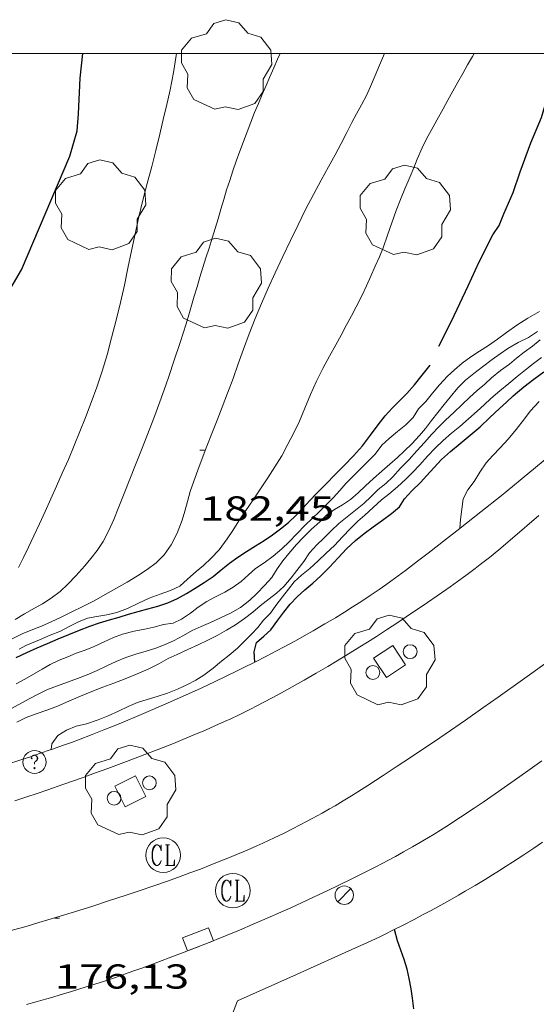
# Model space of a CAD drawing. Units: inches. Extents: x 452000 to 453004, y 4600496 to 4601009.
# Drawn here: x 452802 to 452825, y 4600959 to 4601001 of the extents above; entities that cross this region are included whole.
import ezdxf
from ezdxf.enums import TextEntityAlignment as Align

# ---------------------------------------------------------------- set-up
doc = ezdxf.new("R2010")
doc.units = ezdxf.units.IN
doc.header["$MEASUREMENT"] = 0
for name, color, linetype, lineweight in [('ARBRE', 7, 'Continuous', 0), ('CORBA DE NIVELL', 7, 'Continuous', 0), ('CORBA MESTRA', 7, 'Continuous', 0), ('COTA ALTIMETRICA', 7, 'Continuous', 0), ('EIX VIA URBANA PAVIMENTADA', 7, 'Continuous', 0), ('EMBORNAL', 7, 'Continuous', 0), ('ESCOCELL', 7, 'Continuous', 0), ('FANAL', 7, 'Continuous', 0), ('LIMIT DE PAVIMENT', 7, 'Continuous', 0), ('MARC FULL', 7, 'Continuous', 0), ('PROTECCIO PEATONAL', 7, 'Continuous', 0), ('REGISTRE CLAVEGUERAM', 7, 'Continuous', 0), ('REGISTRE SENSE IDENTIFICAR', 7, 'Continuous', 0), ('VORERA', 7, 'Continuous', 0)]:
    doc.layers.add(name, color=color, linetype=linetype, lineweight=lineweight)
doc.styles.add('Style-Arial', font='ARIAL.TTF')

# ---------------------------------------------------------------- blocks, each defined once
blk = doc.blocks.new('RCLAVC')
at = {"color": 0, "linetype": 'ByBlock', "lineweight": -2, "flags": 128}
for points in [[(-0.158, 0.43), (-0.122, 0.26), (-0.122, 0.6), (-0.158, 0.43), (-0.228, 0.544), (-0.332, 0.6), (-0.402, 0.6), (-0.508, 0.544), (-0.578, 0.43), (-0.612, 0.316), (-0.648, 0.146), (-0.648, -0.146), (-0.612, -0.316), (-0.578, -0.43), (-0.508, -0.544), (-0.402, -0.6), (-0.332, -0.6), (-0.228, -0.544), (-0.158, -0.43), (-0.122, -0.316)], [(-0.402, 0.6), (-0.472, 0.544), (-0.542, 0.43), (-0.578, 0.316), (-0.612, 0.146), (-0.612, -0.146), (-0.578, -0.316), (-0.542, -0.43), (-0.472, -0.544), (-0.402, -0.6)], [(0.122, 0.6), (0.368, 0.6)], [(0.226, 0.6), (0.226, -0.6)], [(0.262, 0.6), (0.262, -0.6)], [(0.122, -0.6), (0.648, -0.6), (0.648, -0.26), (0.612, -0.6)]]:
    blk.add_lwpolyline(points, dxfattribs=at)
at = {"color": 0, "linetype": 'ByBlock', "lineweight": -2}
blk.add_circle((-0.001, -0.001), 1, dxfattribs=at)
blk = doc.blocks.new('EMBORN')
at = {"color": 0, "linetype": 'ByBlock', "lineweight": -2, "flags": 128}
blk.add_lwpolyline([(0, 0), (1.2, 0), (1.2, 0.6), (0, 0.6)], close=True, dxfattribs=at)
blk = doc.blocks.new('FANAL')
at = {"color": 0, "linetype": 'ByBlock', "lineweight": -2}
blk.add_line((0.283, 0.283), (-0.283, -0.283), dxfattribs=at)
blk.add_circle((0, 0.001), 0.4, dxfattribs=at)
blk = doc.blocks.new('COTA')
at = {"color": 0, "linetype": 'ByBlock', "lineweight": -2}
blk.add_line((0, 0), (0.2, 0), dxfattribs=at)
blk = doc.blocks.new('RDESCC')
at = {"color": 0, "linetype": 'ByBlock', "lineweight": -2, "flags": 128}
for points in [[(-0.24, 0.374), (-0.194, 0.316), (-0.24, 0.26), (-0.288, 0.316), (-0.288, 0.374), (-0.24, 0.486), (-0.194, 0.544), (-0.1, 0.6), (0.042, 0.6), (0.184, 0.544), (0.232, 0.486), (0.286, 0.374), (0.286, 0.26), (0.232, 0.146), (0.184, 0.09), (-0.004, -0.024), (-0.004, -0.194)], [(0.042, 0.6), (0.138, 0.544), (0.184, 0.486), (0.232, 0.374), (0.232, 0.26), (0.184, 0.146), (0.09, 0.034)], [(-0.004, -0.486), (-0.052, -0.544), (-0.004, -0.6), (0.042, -0.544), (-0.004, -0.486)]]:
    blk.add_lwpolyline(points, dxfattribs=at)
at = {"color": 0, "linetype": 'ByBlock', "lineweight": -2}
blk.add_circle((-0.002, -0.002), 1, dxfattribs=at)
blk = doc.blocks.new('PPEAT')
at = {"color": 0, "linetype": 'ByBlock', "lineweight": -2}
blk.add_circle((0, 0), 0.299, dxfattribs=at)
blk = doc.blocks.new('ESCOSE')
at = {"color": 0, "linetype": 'ByBlock', "lineweight": -2, "flags": 128}
blk.add_lwpolyline([(-0.5, -0.5), (0.5, -0.5), (0.5, 0.5), (-0.5, 0.5)], close=True, dxfattribs=at)
blk = doc.blocks.new('ARBRE')
at = {"color": 0, "linetype": 'ByBlock', "lineweight": -2, "flags": 128}
blk.add_lwpolyline([(-0.507, -1.872), (-1.415, -1.448), (-1.697, -0.94), (-1.675, -0.342), (-1.951, 0.138), (-1.943, 0.686), (-1.511, 1.208), (-0.871, 1.406), (-0.543, 1.846), (-0.027, 2.012), (0.541, 1.882), (0.933, 1.428), (1.495, 1.262), (1.921, 0.694), (1.969, 0.068), (1.593, -0.562), (1.593, -1.098), (1.229, -1.618), (0.505, -1.886), (-0.049, -1.762), (-0.507, -1.872)], dxfattribs=at)

msp = doc.modelspace()

# ---------------------------------------------------------------- linework, layer by layer
at = {"layer": 'CORBA DE NIVELL', "color": 30, "linetype": 'Continuous', "lineweight": 0}
for points, elevation in [([(452802.24, 4600977.716), (452802.46, 4600978.147), (452802.685, 4600978.605), (452802.918, 4600979.094), (452803.159, 4600979.611), (452803.403, 4600980.146), (452803.65, 4600980.694), (452803.898, 4600981.245), (452804.148, 4600981.804), (452804.412, 4600982.406), (452804.661, 4600983.002), (452804.904, 4600983.607), (452805.149, 4600984.225), (452805.402, 4600984.868), (452805.648, 4600985.534), (452805.877, 4600986.222), (452806.087, 4600986.93), (452806.288, 4600987.667), (452806.489, 4600988.431), (452806.672, 4600989.198), (452806.839, 4600989.95), (452806.995, 4600990.691), (452807.148, 4600991.436), (452807.303, 4600992.181), (452807.464, 4600992.917), (452807.636, 4600993.642), (452807.827, 4600994.368), (452808.025, 4600995.091), (452808.206, 4600995.794), (452808.374, 4600996.505), (452808.557, 4600997.263), (452808.651, 4600997.653), (452808.823, 4600998.425), (452808.967, 4600999.173), (452809.087, 4600999.902), (452809.101, 4601000)], 184), ([(452804.055, 4600976.685), (452804.38, 4600976.991), (452804.733, 4600977.361), (452805.121, 4600977.788), (452805.392, 4600978.103), (452805.665, 4600978.452), (452805.919, 4600978.847), (452806.149, 4600979.298), (452806.378, 4600979.799), (452806.602, 4600980.352), (452806.832, 4600980.932), (452807.074, 4600981.54), (452807.324, 4600982.169), (452807.582, 4600982.816), (452807.846, 4600983.489), (452808.111, 4600984.185), (452808.375, 4600984.896), (452808.636, 4600985.616), (452808.77, 4600986), (452809.007, 4600986.707), (452809.259, 4600987.471), (452809.388, 4600987.871), (452809.514, 4600988.274), (452809.636, 4600988.676), (452809.755, 4600989.077), (452809.875, 4600989.483), (452809.993, 4600989.886), (452810.12, 4600990.307), (452810.248, 4600990.719), (452810.381, 4600991.138), (452810.516, 4600991.562), (452810.649, 4600991.987), (452810.779, 4600992.41), (452810.904, 4600992.83), (452811.027, 4600993.25), (452811.151, 4600993.667), (452811.277, 4600994.083), (452811.412, 4600994.498), (452811.551, 4600994.913), (452811.697, 4600995.334), (452811.849, 4600995.759), (452812.006, 4600996.184), (452812.165, 4600996.607), (452812.327, 4600997.023), (452812.492, 4600997.432), (452812.657, 4600997.832), (452812.822, 4600998.224), (452812.987, 4600998.608), (452813.153, 4600998.99), (452813.319, 4600999.369), (452813.484, 4600999.749), (452813.592, 4601000)], 183), ([(452804.102, 4600975.57), (452804.561, 4600975.795), (452805.037, 4600976.028), (452805.523, 4600976.28), (452806.013, 4600976.544), (452806.501, 4600976.818), (452806.967, 4600977.088), (452807.407, 4600977.361), (452807.826, 4600977.636), (452808.225, 4600977.918), (452808.57, 4600978.273), (452808.875, 4600978.696), (452809.129, 4600979.201), (452809.341, 4600979.766), (452809.461, 4600980.165), (452809.575, 4600980.579), (452809.697, 4600981.01), (452809.847, 4600981.462), (452810.026, 4600981.944), (452810.221, 4600982.448), (452810.423, 4600982.975), (452810.639, 4600983.529), (452810.863, 4600984.098), (452811.088, 4600984.672), (452811.32, 4600985.273), (452811.554, 4600985.911), (452811.774, 4600986.54), (452812.004, 4600987.186), (452812.247, 4600987.841), (452812.511, 4600988.505), (452812.79, 4600989.166), (452813.082, 4600989.825), (452813.386, 4600990.492), (452813.71, 4600991.191), (452814.043, 4600991.892), (452814.375, 4600992.574), (452814.705, 4600993.234), (452815.043, 4600993.885), (452815.378, 4600994.511), (452815.694, 4600995.085), (452815.981, 4600995.608), (452816.243, 4600996.1), (452816.49, 4600996.575), (452816.713, 4600997.006), (452816.908, 4600997.378), (452817.126, 4600997.776), (452817.346, 4600998.178), (452817.522, 4600998.572), (452817.714, 4600999.04), (452817.907, 4600999.487), (452818.125, 4601000)], 182), ([(452806.072, 4600975.663), (452806.518, 4600975.772), (452806.981, 4600975.946), (452807.449, 4600976.172), (452807.919, 4600976.396), (452808.393, 4600976.57), (452808.837, 4600976.728), (452809.241, 4600976.904), (452809.584, 4600977.215), (452809.96, 4600977.545), (452810.268, 4600977.808), (452810.604, 4600978.118), (452810.949, 4600978.49), (452811.297, 4600978.958), (452811.542, 4600979.328), (452811.808, 4600979.739), (452812.108, 4600980.189), (452812.426, 4600980.655), (452812.746, 4600981.129), (452813.06, 4600981.605), (452813.366, 4600982.08), (452813.664, 4600982.565), (452813.938, 4600983.057), (452814.196, 4600983.554), (452814.439, 4600984.068), (452814.67, 4600984.626), (452814.914, 4600985.21), (452815.176, 4600985.789), (452815.457, 4600986.349), (452815.742, 4600986.877), (452816.012, 4600987.365), (452816.24, 4600987.783), (452816.464, 4600988.206), (452816.69, 4600988.633), (452816.895, 4600989.012), (452817.154, 4600989.528), (452817.34, 4600989.921), (452817.533, 4600990.347), (452817.723, 4600990.779), (452817.901, 4600991.188), (452818.062, 4600991.575), (452818.26, 4600992.124), (452818.444, 4600992.661), (452818.634, 4600993.186), (452818.854, 4600993.745), (452819.01, 4600994.124), (452819.233, 4600994.668), (452819.391, 4600995.043), (452819.547, 4600995.414), (452819.761, 4600995.909), (452819.943, 4600996.29), (452820.146, 4600996.653), (452820.4, 4600997.11), (452820.669, 4600997.594), (452820.876, 4600997.968), (452821.091, 4600998.356), (452821.308, 4600998.748), (452821.52, 4600999.13), (452821.729, 4600999.504), (452821.936, 4600999.866), (452822.013, 4601000)], 181), ([(452806.369, 4600974.683), (452806.762, 4600974.83), (452807.27, 4600974.961), (452807.726, 4600975.046), (452808.119, 4600975.135), (452808.538, 4600975.255), (452808.95, 4600975.312), (452809.321, 4600975.482), (452809.71, 4600975.746), (452810.043, 4600975.994), (452810.424, 4600976.249), (452810.788, 4600976.445), (452811.202, 4600976.652), (452811.562, 4600976.86), (452811.906, 4600977.107), (452812.219, 4600977.4), (452812.523, 4600977.68), (452812.902, 4600977.919), (452813.296, 4600978.203), (452813.67, 4600978.523), (452813.982, 4600978.825), (452814.315, 4600979.175), (452814.689, 4600979.547), (452814.992, 4600979.84), (452815.296, 4600980.131), (452815.598, 4600980.43), (452815.895, 4600980.74), (452816.184, 4600981.056), (452816.451, 4600981.355), (452816.793, 4600981.709), (452817.107, 4600982.021), (452817.417, 4600982.323), (452817.719, 4600982.635), (452818.005, 4600983.015), (452818.321, 4600983.314), (452818.692, 4600983.62), (452819.049, 4600983.902), (452819.375, 4600984.216), (452819.598, 4600984.589), (452819.914, 4600984.916), (452820.214, 4600985.27), (452820.508, 4600985.632), (452820.854, 4600986.011), (452821.156, 4600986.291), (452821.501, 4600986.581), (452821.865, 4600986.856), (452822.243, 4600987.096), (452822.636, 4600987.334), (452823.026, 4600987.608), (452823.425, 4600987.909), (452823.863, 4600988.224), (452824.342, 4600988.53), (452824.853, 4600988.815)], 179), ([(452820.715, 4600984.776), (452820.979, 4600985.105), (452821.313, 4600985.51), (452821.646, 4600985.84), (452821.996, 4600986.121), (452822.37, 4600986.409), (452822.802, 4600986.73), (452823.143, 4600986.975), (452823.475, 4600987.203), (452823.926, 4600987.464), (452824.371, 4600987.694), (452824.767, 4600987.942)], 178), ([(452821.389, 4600979.407), (452821.389, 4600979.407)], 174), ([(452803.666, 4600969.825), (452803.666, 4600969.826)], 176)]:
    msp.add_lwpolyline(points, dxfattribs=dict(at, elevation=elevation))
at = {"layer": 'CORBA DE NIVELL', "color": 30, "linetype": 'Continuous', "lineweight": 0, "flags": 128}
for points, elevation in [([(452802.178, 4600971.022), (452802.577, 4600971.211), (452803.02, 4600971.381), (452803.478, 4600971.536), (452803.939, 4600971.716), (452804.425, 4600971.927), (452804.939, 4600972.148), (452805.434, 4600972.352), (452805.907, 4600972.534), (452806.377, 4600972.713), (452806.87, 4600972.899), (452807.369, 4600973.101), (452807.874, 4600973.318), (452808.338, 4600973.547), (452808.742, 4600973.772), (452809.124, 4600973.952), (452809.6, 4600974.166), (452810.047, 4600974.373), (452810.46, 4600974.563), (452810.863, 4600974.774), (452811.27, 4600974.996), (452811.661, 4600975.232), (452812.045, 4600975.511), (452812.41, 4600975.786), (452812.736, 4600976.057), (452813.116, 4600976.36), (452813.434, 4600976.604), (452813.754, 4600976.902), (452814.071, 4600977.274), (452814.325, 4600977.592), (452814.621, 4600977.985), (452814.873, 4600978.349), (452815.187, 4600978.695), (452815.475, 4600978.974), (452815.813, 4600979.301), (452816.148, 4600979.624), (452816.499, 4600979.91), (452816.865, 4600980.202), (452817.227, 4600980.499), (452817.544, 4600980.794), (452817.844, 4600981.102), (452818.178, 4600981.364), (452818.485, 4600981.653), (452818.824, 4600982.022), (452819.189, 4600982.403), (452819.534, 4600982.769), (452819.862, 4600983.135), (452820.181, 4600983.492), (452820.48, 4600983.82), (452820.778, 4600984.108), (452821.132, 4600984.433), (452821.489, 4600984.783), (452821.819, 4600985.09), (452822.152, 4600985.384), (452822.475, 4600985.666), (452822.769, 4600985.945), (452823.152, 4600986.25), (452823.545, 4600986.534), (452823.849, 4600986.794), (452824.184, 4600987.052), (452824.54, 4600987.315), (452824.884, 4600987.58)], 177), ([(452803.666, 4600969.826), (452803.695, 4600970.081), (452803.959, 4600970.434), (452804.335, 4600970.664), (452804.748, 4600970.842), (452805.192, 4600970.948), (452805.708, 4600971.113), (452806.132, 4600971.292), (452806.578, 4600971.495), (452807.004, 4600971.695), (452807.406, 4600971.864), (452807.827, 4600971.998), (452808.266, 4600972.124), (452808.708, 4600972.267), (452809.145, 4600972.442), (452809.553, 4600972.636), (452809.933, 4600972.842), (452810.288, 4600973.056), (452810.698, 4600973.36), (452811.058, 4600973.664), (452811.379, 4600973.926), (452811.752, 4600974.228), (452812.044, 4600974.518), (452812.349, 4600974.829), (452812.63, 4600975.116), (452812.875, 4600975.441), (452813.175, 4600975.745), (452813.415, 4600976.075), (452813.698, 4600976.446), (452813.963, 4600976.776), (452814.21, 4600977.101), (452814.522, 4600977.381), (452814.889, 4600977.671), (452815.251, 4600978.015), (452815.601, 4600978.338), (452815.95, 4600978.669), (452816.304, 4600979.044), (452816.654, 4600979.412), (452816.972, 4600979.728), (452817.276, 4600979.99), (452817.633, 4600980.314), (452817.992, 4600980.645), (452818.314, 4600980.903), (452818.693, 4600981.222), (452819.049, 4600981.544), (452819.346, 4600981.836), (452819.651, 4600982.174), (452819.985, 4600982.548), (452820.322, 4600982.897), (452820.67, 4600983.223), (452821.028, 4600983.535), (452821.389, 4600983.836), (452821.77, 4600984.157), (452822.149, 4600984.49), (452822.443, 4600984.764), (452822.74, 4600985.037), (452823.133, 4600985.378), (452823.521, 4600985.698), (452823.885, 4600986.003), (452824.244, 4600986.29), (452824.593, 4600986.564), (452824.933, 4600986.823)], 176), ([(452801.936, 4600971.605), (452802.385, 4600971.848), (452802.738, 4600972.039), (452803.107, 4600972.234), (452803.507, 4600972.425), (452803.934, 4600972.59), (452804.374, 4600972.753), (452804.804, 4600972.912), (452805.23, 4600973.071), (452805.661, 4600973.26), (452806.083, 4600973.458), (452806.49, 4600973.648), (452806.908, 4600973.822), (452807.341, 4600973.967), (452807.78, 4600974.089), (452808.2, 4600974.222), (452808.608, 4600974.376), (452808.975, 4600974.543), (452809.405, 4600974.775), (452809.786, 4600974.982), (452810.169, 4600975.157), (452810.57, 4600975.342), (452811.005, 4600975.534), (452811.449, 4600975.734), (452811.881, 4600975.985), (452812.28, 4600976.307), (452812.576, 4600976.583), (452812.938, 4600976.947), (452813.24, 4600977.291), (452813.465, 4600977.656), (452813.72, 4600978.011), (452813.973, 4600978.321), (452814.304, 4600978.716), (452814.591, 4600979.026), (452814.962, 4600979.387), (452815.314, 4600979.702), (452815.614, 4600979.991), (452815.949, 4600980.238), (452816.304, 4600980.439), (452816.647, 4600980.663), (452816.988, 4600980.95), (452817.306, 4600981.261), (452817.647, 4600981.573), (452818.011, 4600981.887), (452818.358, 4600982.193), (452818.687, 4600982.492), (452818.999, 4600982.77), (452819.318, 4600983.077), (452819.649, 4600983.44), (452819.906, 4600983.748), (452820.171, 4600984.095), (452820.442, 4600984.438), (452820.715, 4600984.776)], 178), ([(452821.389, 4600979.407), (452821.425, 4600979.794), (452821.485, 4600980.243), (452821.538, 4600980.698), (452821.738, 4600981.09), (452822.014, 4600981.443), (452822.263, 4600981.849), (452822.537, 4600982.251), (452822.821, 4600982.575), (452823.142, 4600982.906), (452823.487, 4600983.281), (452823.838, 4600983.7), (452824.194, 4600984.166), (452824.447, 4600984.487), (452824.834, 4600984.919)], 174), ([(452802.107, 4600975.47), (452802.509, 4600975.71), (452802.934, 4600975.953), (452803.288, 4600976.151), (452803.661, 4600976.39), (452804.055, 4600976.685)], 183), ([(452801.949, 4600974.619), (452802.401, 4600974.85), (452802.867, 4600975.028), (452803.248, 4600975.173), (452803.664, 4600975.359), (452804.102, 4600975.57)], 182), ([(452802.28, 4600974.181), (452802.564, 4600974.345), (452803.161, 4600974.584), (452803.624, 4600974.793), (452804.071, 4600974.959), (452804.448, 4600975.167), (452804.847, 4600975.368), (452805.246, 4600975.518), (452805.647, 4600975.598), (452806.072, 4600975.663)], 181), ([(452802.15, 4600972.675), (452802.528, 4600972.879), (452802.899, 4600973.096), (452803.268, 4600973.312), (452803.626, 4600973.509), (452804.005, 4600973.707), (452804.385, 4600973.848), (452804.754, 4600974.011), (452805.146, 4600974.138), (452805.531, 4600974.297), (452805.991, 4600974.512), (452806.369, 4600974.683)], 179)]:
    msp.add_lwpolyline(points, dxfattribs=dict(at, elevation=elevation))
at = {"layer": 'CORBA MESTRA', "color": 30, "linetype": 'Continuous', "lineweight": 30}
for points, elevation in [([(452804.479, 4600995.548), (452804.797, 4600996.648), (452804.85, 4600997.382), (452804.922, 4600998.925), (452805.043, 4601000)], 185), ([(452820.487, 4600987.315), (452821.025, 4600988.391), (452821.762, 4600989.928), (452822.233, 4600990.96), (452822.83, 4600992.14), (452823.103, 4600992.536), (452823.306, 4600993.041), (452823.711, 4600993.965), (452824.006, 4600994.87), (452824.479, 4600996.124), (452824.938, 4600997.219), (452825.078, 4600997.712), (452825.518, 4600998.793), (452825.902, 4600999.48), (452826.284, 4601000)], 180), ([(452812.495, 4600973.614), (452812.495, 4600973.614)], 175)]:
    msp.add_lwpolyline(points, dxfattribs=dict(at, elevation=elevation))
at = {"layer": 'CORBA MESTRA', "color": 30, "linetype": 'Continuous', "lineweight": 30, "flags": 128}
for points, elevation in [([(452801.215, 4600988.674), (452802.384, 4600990.615), (452804.479, 4600995.548)], 185), ([(452807.436, 4600975.809), (452807.857, 4600975.922), (452808.294, 4600976.041), (452808.731, 4600976.192), (452809.142, 4600976.377), (452809.531, 4600976.587), (452809.918, 4600976.818), (452810.307, 4600977.065), (452810.686, 4600977.331), (452811.045, 4600977.611), (452811.403, 4600977.9), (452811.761, 4600978.168), (452812.136, 4600978.418), (452812.523, 4600978.653), (452812.908, 4600978.885), (452813.273, 4600979.131), (452813.62, 4600979.393), (452813.956, 4600979.674), (452814.278, 4600979.979), (452814.59, 4600980.304), (452814.893, 4600980.625), (452815.18, 4600980.927), (452815.595, 4600981.351), (452815.986, 4600981.754), (452816.376, 4600982.145), (452816.781, 4600982.561), (452817.167, 4600982.995), (452817.517, 4600983.452), (452817.846, 4600983.899), (452818.16, 4600984.298), (452818.473, 4600984.635), (452818.781, 4600984.944), (452819.098, 4600985.262), (452819.427, 4600985.629), (452819.766, 4600986.051), (452820.1, 4600986.482)], 180), ([(452812.495, 4600973.614), (452812.47, 4600974.06), (452812.569, 4600974.462), (452812.886, 4600974.743), (452813.189, 4600975.016), (452813.498, 4600975.43), (452813.761, 4600975.779), (452814.034, 4600976.123), (452814.333, 4600976.448), (452814.674, 4600976.752), (452815.018, 4600977.039), (452815.369, 4600977.353), (452815.738, 4600977.731), (452816.112, 4600978.136), (452816.476, 4600978.534), (452816.86, 4600978.888), (452817.242, 4600979.191), (452817.628, 4600979.477), (452818.033, 4600979.776), (452818.43, 4600980.063), (452818.772, 4600980.346), (452818.992, 4600980.69), (452819.313, 4600981.038), (452819.68, 4600981.4), (452819.956, 4600981.7), (452820.261, 4600982.044), (452820.599, 4600982.4), (452820.984, 4600982.745), (452821.408, 4600983.093), (452821.845, 4600983.452), (452822.271, 4600983.821), (452822.692, 4600984.213), (452823.121, 4600984.615), (452823.413, 4600984.891), (452823.711, 4600985.163), (452824.166, 4600985.544), (452824.605, 4600985.886), (452825.044, 4600986.205)], 175), ([(452802.148, 4600973.823), (452802.603, 4600974.033), (452803.051, 4600974.236), (452803.506, 4600974.429), (452803.966, 4600974.621), (452804.432, 4600974.817), (452804.89, 4600975.009), (452805.335, 4600975.177), (452805.766, 4600975.32), (452806.189, 4600975.447), (452806.609, 4600975.571), (452807.024, 4600975.691), (452807.436, 4600975.809)], 180), ([(452819.403, 4600958.594), (452819.336, 4600959.061), (452819.278, 4600959.461), (452819.192, 4600959.912), (452819.114, 4600960.308), (452818.985, 4600960.734), (452818.838, 4600961.135), (452818.683, 4600961.541), (452818.561, 4600962.033)], 175)]:
    msp.add_lwpolyline(points, dxfattribs=dict(at, elevation=elevation))
at = {"layer": 'EIX VIA URBANA PAVIMENTADA', "color": 1, "linetype": 'Continuous', "lineweight": 20}
for points in [[(452820.763, 4600970.503, 174.459), (452821.637, 4600971.106, 174.357), (452822.398, 4600971.637, 174.267), (452823.062, 4600972.105, 174.189), (452824.219, 4600972.928, 174.052), (452825.085, 4600973.549, 173.949)], [(452801.927, 4600961.982, 176.468), (452802.616, 4600962.179, 176.402), (452803.133, 4600962.33, 176.352), (452803.908, 4600962.563, 176.276), (452804.683, 4600962.802, 176.198), (452805.465, 4600963.048, 176.119), (452806.196, 4600963.281, 176.045), (452806.88, 4600963.504, 175.975), (452807.519, 4600963.716, 175.909), (452808.116, 4600963.919, 175.848), (452808.674, 4600964.114, 175.791), (452809.195, 4600964.3, 175.737), (452809.682, 4600964.479, 175.686), (452810.137, 4600964.65, 175.639), (452810.561, 4600964.814, 175.594), (452810.958, 4600964.971, 175.552), (452811.328, 4600965.121, 175.513), (452811.675, 4600965.265, 175.477), (452811.998, 4600965.402, 175.442), (452812.3, 4600965.533, 175.41), (452812.582, 4600965.658, 175.38), (452812.846, 4600965.777, 175.352), (452813.338, 4600966.006, 175.298), (452813.766, 4600966.211, 175.252), (452814.139, 4600966.396, 175.212), (452814.463, 4600966.561, 175.176), (452814.745, 4600966.709, 175.145), (452814.992, 4600966.84, 175.118), (452815.42, 4600967.076, 175.07), (452815.74, 4600967.257, 175.035), (452815.978, 4600967.395, 175.008), (452816.334, 4600967.607, 174.968), (452816.687, 4600967.825, 174.928), (452817.399, 4600968.275, 174.847), (452818.062, 4600968.701, 174.771), (452818.68, 4600969.104, 174.7), (452819.256, 4600969.485, 174.634), (452819.793, 4600969.844, 174.572), (452820.294, 4600970.183, 174.514), (452820.763, 4600970.503, 174.459)]]:
    msp.add_polyline3d(points, dxfattribs=at)
at = {"layer": 'LIMIT DE PAVIMENT', "color": 1, "linetype": 'Continuous', "lineweight": 20}
msp.add_polyline3d([(452810.951, 4600956.877, 175.903), (452811.747, 4600958.937, 175.735)], dxfattribs=at)
at = {"layer": 'MARC FULL', "color": 0, "linetype": 'Continuous'}
msp.add_lwpolyline([(453000, 4601000), (452000, 4601000)], dxfattribs=at)
at = {"layer": 'VORERA', "color": 1, "linetype": 'Continuous', "lineweight": 0}
for points in [[(452821.389, 4600979.407, 174.014), (452821.412, 4600979.425, 174.011), (452822.302, 4600980.126, 173.892), (452823.189, 4600980.83, 173.771), (452823.678, 4600981.224, 173.701), (452824.103, 4600981.572, 173.637), (452825.584, 4600982.797, 173.401), (452825.956, 4600983.101, 173.343), (452826.236, 4600983.328, 173.299), (452826.659, 4600983.665, 173.236), (452827.087, 4600983.998, 173.175), (452827.296, 4600984.156, 173.147), (452827.494, 4600984.302, 173.12), (452827.68, 4600984.437, 173.096), (452828.033, 4600984.685, 173.052), (452828.274, 4600984.848, 173.023)], [(452824.824, 4600979.978, 173.656), (452823.677, 4600978.985, 173.771), (452823.388, 4600978.74, 173.802), (452823.17, 4600978.557, 173.826), (452822.841, 4600978.288, 173.864), (452822.675, 4600978.155, 173.885), (452822.508, 4600978.024, 173.907), (452822.278, 4600977.846, 173.939), (452822.061, 4600977.682, 173.971), (452821.651, 4600977.376, 174.036), (452821.29, 4600977.113, 174.096), (452820.973, 4600976.885, 174.151), (452820.413, 4600976.492, 174.247), (452819.99, 4600976.201, 174.317), (452819.671, 4600975.984, 174.367), (452819.431, 4600975.823, 174.403), (452819.07, 4600975.582, 174.453), (452818.708, 4600975.342, 174.497), (452818.209, 4600975.016, 174.552), (452817.771, 4600974.733, 174.599), (452817.386, 4600974.488, 174.639), (452817.048, 4600974.276, 174.674), (452816.453, 4600973.909, 174.734), (452816.004, 4600973.637, 174.779), (452815.666, 4600973.435, 174.814), (452815.157, 4600973.135, 174.866), (452814.644, 4600972.839, 174.92), (452814.119, 4600972.542, 174.976), (452813.657, 4600972.287, 175.024), (452813.252, 4600972.069, 175.066), (452812.896, 4600971.881, 175.103), (452812.583, 4600971.719, 175.135), (452812.308, 4600971.579, 175.164), (452811.825, 4600971.34, 175.216), (452811.46, 4600971.166, 175.255), (452811.186, 4600971.038, 175.285), (452810.771, 4600970.85, 175.332), (452810.354, 4600970.668, 175.38), (452809.83, 4600970.447, 175.442), (452809.369, 4600970.258, 175.498), (452808.966, 4600970.095, 175.548), (452808.258, 4600969.817, 175.637), (452807.726, 4600969.613, 175.705), (452806.925, 4600969.311, 175.806), (452806.122, 4600969.015, 175.908)], [(452818.182, 4600976.967, 174.402), (452818.397, 4600977.12, 174.379), (452818.719, 4600977.354, 174.344), (452819.037, 4600977.592, 174.307), (452819.562, 4600977.992, 174.244), (452820.019, 4600978.343, 174.188), (452820.816, 4600978.96, 174.088), (452821.389, 4600979.407, 174.014)], [(452812.495, 4600973.614, 175.011), (452813.006, 4600973.874, 174.95), (452813.443, 4600974.102, 174.898), (452813.77, 4600974.276, 174.86), (452814.259, 4600974.541, 174.803), (452814.746, 4600974.813, 174.748), (452815.024, 4600974.972, 174.717), (452815.543, 4600975.273, 174.663), (452815.994, 4600975.542, 174.617), (452816.385, 4600975.782, 174.579), (452816.726, 4600975.995, 174.546), (452817.022, 4600976.184, 174.517), (452817.279, 4600976.352, 174.492), (452817.503, 4600976.501, 174.47), (452817.892, 4600976.765, 174.431), (452818.182, 4600976.967, 174.402)], [(452803.666, 4600969.826, 175.969), (452803.685, 4600969.832, 175.967), (452804.204, 4600970.016, 175.909), (452804.541, 4600970.139, 175.872), (452804.856, 4600970.256, 175.838), (452805.444, 4600970.479, 175.776), (452805.956, 4600970.68, 175.723), (452806.402, 4600970.859, 175.678), (452806.792, 4600971.018, 175.638), (452807.472, 4600971.302, 175.57), (452807.98, 4600971.519, 175.518), (452808.74, 4600971.851, 175.44), (452809.498, 4600972.19, 175.359), (452810.167, 4600972.495, 175.285), (452810.749, 4600972.766, 175.218), (452811.256, 4600973.006, 175.159), (452811.698, 4600973.219, 175.106), (452812.083, 4600973.408, 175.06), (452812.42, 4600973.576, 175.02), (452812.495, 4600973.614, 175.011)], [(452801.733, 4600969.187, 176.194), (452802.354, 4600969.383, 176.121), (452802.818, 4600969.535, 176.067), (452803.165, 4600969.652, 176.027), (452803.666, 4600969.826, 175.969)], [(452806.122, 4600969.015, 175.908), (452805.551, 4600968.806, 175.981), (452805.05, 4600968.624, 176.047), (452804.174, 4600968.311, 176.163), (452803.515, 4600968.081, 176.251), (452803.019, 4600967.913, 176.315), (452802.646, 4600967.788, 176.363), (452802.085, 4600967.606, 176.432)], [(452824.952, 4600969.336, 174.046), (452824.445, 4600968.972, 174.101), (452824, 4600968.655, 174.149), (452823.609, 4600968.381, 174.191), (452822.923, 4600967.904, 174.266), (452822.405, 4600967.551, 174.324), (452822.015, 4600967.289, 174.368), (452821.427, 4600966.899, 174.435), (452820.835, 4600966.515, 174.504), (452820.551, 4600966.335, 174.538), (452820.283, 4600966.169, 174.571), (452820.03, 4600966.016, 174.602), (452819.792, 4600965.874, 174.633), (452819.343, 4600965.614, 174.691), (452818.947, 4600965.391, 174.742), (452818.599, 4600965.2, 174.788), (452818.293, 4600965.035, 174.828), (452817.754, 4600964.753, 174.898)], [(452811.747, 4600958.937, 175.735), (452814.309, 4600960.086, 175.482), (452816.871, 4600961.234, 175.229), (452817.233, 4600961.398, 175.191), (452817.571, 4600961.555, 175.153), (452817.887, 4600961.704, 175.115), (452818.181, 4600961.846, 175.078), (452818.457, 4600961.981, 175.041), (452818.97, 4600962.239, 174.971), (452819.417, 4600962.469, 174.907), (452819.806, 4600962.674, 174.851), (452820.145, 4600962.857, 174.801), (452820.44, 4600963.018, 174.759), (452820.956, 4600963.305, 174.685), (452821.34, 4600963.524, 174.632), (452821.628, 4600963.691, 174.594), (452822.058, 4600963.944, 174.54), (452822.486, 4600964.201, 174.491), (452822.815, 4600964.402, 174.456), (452823.121, 4600964.592, 174.424), (452823.408, 4600964.773, 174.396), (452823.675, 4600964.944, 174.371), (452824.173, 4600965.27, 174.324), (452824.606, 4600965.559, 174.285), (452824.982, 4600965.815, 174.252)], [(452817.754, 4600964.753, 174.898), (452817.348, 4600964.544, 174.95), (452816.736, 4600964.238, 175.027), (452816.12, 4600963.936, 175.1), (452815.663, 4600963.716, 175.152), (452815.263, 4600963.526, 175.197), (452814.559, 4600963.198, 175.273), (452814.03, 4600962.957, 175.329), (452813.631, 4600962.779, 175.37), (452813.031, 4600962.515, 175.431), (452812.427, 4600962.257, 175.491), (452811.828, 4600962.006, 175.546), (452811.303, 4600961.79, 175.59), (452810.843, 4600961.603, 175.626), (452810.036, 4600961.281, 175.685), (452809.429, 4600961.045, 175.729), (452808.973, 4600960.87, 175.763), (452808.287, 4600960.612, 175.818), (452807.943, 4600960.485, 175.848), (452807.599, 4600960.36, 175.879), (452807.289, 4600960.249, 175.91), (452806.999, 4600960.146, 175.941), (452806.453, 4600959.957, 176.004), (452805.975, 4600959.796, 176.064), (452805.556, 4600959.659, 176.118), (452805.188, 4600959.541, 176.166), (452804.544, 4600959.339, 176.25), (452804.059, 4600959.193, 176.311), (452803.694, 4600959.085, 176.354), (452803.42, 4600959.006, 176.384), (452803.007, 4600958.889, 176.427), (452802.594, 4600958.775, 176.465)]]:
    msp.add_polyline3d(points, dxfattribs=at)

# ---------------------------------------------------------------- block references
at = {"layer": 'ARBRE', "color": 3, "linetype": 'Continuous', "lineweight": 0, "xscale": 1.000001550400009, "yscale": 1.000001550399986, "zscale": 1.0000015504, "rotation": 359.9995652666707}
for p in [(452811.267, 4600999.448, 184.779), (452805.801, 4600993.375, 185.504), (452819.017, 4600993.149, 182.037), (452810.822, 4600989.974, 184.984), (452818.348, 4600973.646, 174.576), (452807.103, 4600968.014, 175.795)]:
    msp.add_blockref('ARBRE', p, dxfattribs=at)
at = {"layer": 'COTA ALTIMETRICA', "color": 7, "linetype": 'Continuous', "lineweight": 0, "xscale": 1.000001550400009, "yscale": 1.000001550399986, "zscale": 1.0000015504, "rotation": 359.9995652666707}
for p in [(452810.116, 4600982.801, 182.448), (452803.82, 4600962.518, 176.128)]:
    msp.add_blockref('COTA', p, dxfattribs=at)
at = {"layer": 'EMBORNAL', "color": 7, "linetype": 'Continuous', "lineweight": 0, "xscale": 1.000001550399993, "yscale": 1.000001550399986, "zscale": 1.0000015504, "rotation": 21.38965382746726}
msp.add_blockref('EMBORN', (452809.585, 4600961.106, 175.718), dxfattribs=at)
at = {"layer": 'ESCOCELL', "color": 1, "linetype": 'Continuous', "lineweight": 0, "yscale": 1.000001550399986, "zscale": 1.0000015504}
for p, xscale, rotation in [((452818.348, 4600973.646, 174.576), 1.000001550399995, 33.58366706343261), ((452807.103, 4600968.014, 175.795), 1.00000155039999, 26.49684343762095)]:
    msp.add_blockref('ESCOSE', p, dxfattribs=dict(at, xscale=xscale, rotation=rotation))
at = {"layer": 'FANAL', "color": 7, "linetype": 'Continuous', "lineweight": 0, "xscale": 1.000001550400009, "yscale": 1.000001550399986, "zscale": 1.0000015504, "rotation": 359.9995652666707}
msp.add_blockref('FANAL', (452816.38, 4600963.517, 175.15), dxfattribs=at)
at = {"layer": 'PROTECCIO PEATONAL', "color": 7, "linetype": 'Continuous', "lineweight": 0, "xscale": 1.000001550400009, "yscale": 1.000001550399986, "zscale": 1.0000015504, "rotation": 359.9995652666707}
for p in [(452819.239, 4600974.072, 174.385), (452817.621, 4600973.168, 174.541), (452807.926, 4600968.384, 175.741), (452806.391, 4600967.719, 175.843)]:
    msp.add_blockref('PPEAT', p, dxfattribs=at)
at = {"layer": 'REGISTRE CLAVEGUERAM', "color": 7, "linetype": 'Continuous', "lineweight": 0, "xscale": 0.7500011627999923, "yscale": 0.7500011628000038, "zscale": 0.7500011628000001, "rotation": 359.9995652666702}
for p in [(452808.526, 4600965.251, 175.68), (452811.548, 4600963.714, 175.556)]:
    msp.add_blockref('RCLAVC', p, dxfattribs=at)
at = {"layer": 'REGISTRE SENSE IDENTIFICAR', "color": 7, "linetype": 'Continuous', "lineweight": 0, "xscale": 0.5000007752000044, "yscale": 0.5000007751999931, "zscale": 0.5000007752000001, "rotation": 359.9995652666692}
msp.add_blockref('RDESCC', (452802.943, 4600969.29, 176.243), dxfattribs=at)

# ---------------------------------------------------------------- texts
at = {"layer": 'COTA ALTIMETRICA', "color": 7, "linetype": 'Continuous', "lineweight": 0, "style": 'Style-Arial', "width": 1.333331}
for s, p in [('182,45', (452810.116, 4600980.801, 182.448)), ('176,13', (452803.82, 4600960.518, 176.128))]:
    msp.add_text(s, height=1.05, rotation=359.9996, dxfattribs=at).set_placement(p, align=Align.TOP_LEFT)

doc.saveas('drawing.dxf')
